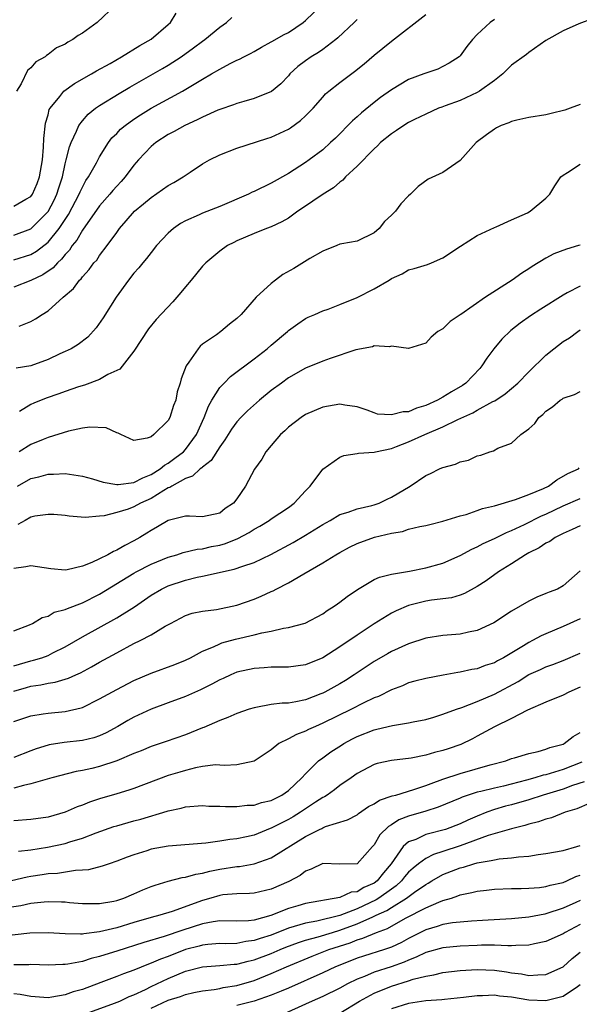
# Model space of a CAD drawing. Units: inches. Extents: x 2646000 to 2649000, y 1560000 to 1561272.
# Drawn here: x 2646446 to 2646511, y 1560447 to 1560561 of the extents above; entities that cross this region are included whole.
import ezdxf

# ---------------------------------------------------------------- set-up
doc = ezdxf.new("R2010")
doc.units = ezdxf.units.IN
doc.header["$MEASUREMENT"] = 0
doc.layers.add('LD26461560_2ft', color=124, linetype='Continuous')

msp = doc.modelspace()

# ---------------------------------------------------------------- linework, layer by layer
at = {"layer": 'LD26461560_2ft'}
for points, elevation in [([(2646445, 1560533.34), (2646447, 1560533.99), (2646447.65, 1560534.35), (2646449, 1560535.4), (2646450.29, 1560537), (2646451.37, 1560538.63), (2646452.64, 1560541), (2646452.74, 1560541.26), (2646453, 1560541.83), (2646453.42, 1560542.58), (2646453.72, 1560543), (2646454.64, 1560544.64), (2646455, 1560545.33), (2646456.03, 1560547), (2646456.45, 1560547.55), (2646457, 1560548.08), (2646457.44, 1560548.56), (2646457.98, 1560549), (2646459, 1560549.72), (2646459.76, 1560550.24), (2646461, 1560551), (2646464.68, 1560553), (2646467, 1560554.41), (2646468.04, 1560555), (2646469, 1560555.57), (2646470.21, 1560556.21), (2646471, 1560556.59), (2646471.29, 1560556.71), (2646471.8, 1560557), (2646472.6, 1560557.4), (2646473, 1560557.62), (2646473.86, 1560558.14), (2646475, 1560558.73), (2646475.16, 1560558.84), (2646476.44, 1560559.56), (2646477, 1560559.85), (2646478.74, 1560561), (2646479, 1560561.22), (2646480.84, 1560563)], 8478), ([(2646456.86, 1560563), (2646454.74, 1560561), (2646453, 1560559.75), (2646452.52, 1560559.48), (2646451.9, 1560559), (2646451.3, 1560558.7), (2646451, 1560558.49), (2646449.97, 1560558.03), (2646449, 1560557.25), (2646448.83, 1560557.17), (2646448.65, 1560557), (2646447.59, 1560556.41), (2646447, 1560555.7), (2646446.61, 1560555.39), (2646445.87, 1560553.87), (2646445.32, 1560553)], 8484), ([(2646445, 1560539.61), (2646446.43, 1560540.43), (2646447, 1560540.74), (2646447.19, 1560541), (2646447.75, 1560542.25), (2646448.01, 1560543), (2646448.35, 1560545), (2646448.49, 1560546.49), (2646448.51, 1560547.49), (2646448.72, 1560549.28), (2646449, 1560550.25), (2646449.15, 1560550.85), (2646449.24, 1560551), (2646450.39, 1560552.38), (2646450.86, 1560553), (2646452.1, 1560553.9), (2646454.05, 1560555), (2646454.64, 1560555.36), (2646456.24, 1560556.24), (2646457.57, 1560557), (2646459.69, 1560558.31), (2646461, 1560559.04), (2646463, 1560560.76), (2646463.26, 1560561), (2646463.93, 1560562.07)], 8482), ([(2646445, 1560536.24), (2646447, 1560536.98), (2646449, 1560538.98), (2646449.7, 1560540.3), (2646450.04, 1560541), (2646450.26, 1560541.74), (2646450.68, 1560543), (2646451, 1560544.52), (2646451.13, 1560545), (2646451.5, 1560546.5), (2646451.71, 1560547), (2646452.33, 1560548.33), (2646452.58, 1560549), (2646453, 1560549.56), (2646453.68, 1560550.32), (2646454.53, 1560551), (2646455, 1560551.32), (2646457.27, 1560552.73), (2646458.52, 1560553.48), (2646462.35, 1560555.65), (2646463, 1560556.03), (2646464.5, 1560557), (2646465.96, 1560558.04), (2646467, 1560558.83), (2646467.25, 1560559), (2646469, 1560560.46), (2646469.8, 1560561), (2646470.42, 1560561.58)], 8480), ([(2646485, 1560561.34), (2646484.66, 1560561), (2646482.78, 1560559.22), (2646482.52, 1560559), (2646481, 1560557.87), (2646480.49, 1560557.51), (2646479.65, 1560557), (2646479, 1560556.54), (2646478.12, 1560555.88), (2646477.18, 1560555), (2646477, 1560554.79), (2646476.13, 1560553.87), (2646475.03, 1560552.97), (2646473, 1560552.13), (2646471.8, 1560551.8), (2646471, 1560551.55), (2646470.6, 1560551.4), (2646469, 1560550.87), (2646468.77, 1560550.77), (2646467, 1560549.98), (2646466.36, 1560549.64), (2646464.92, 1560549), (2646463.69, 1560548.31), (2646463, 1560547.94), (2646461.55, 1560547), (2646461, 1560546.54), (2646459.54, 1560545), (2646459, 1560544.39), (2646457.99, 1560543), (2646457.53, 1560542.47), (2646457, 1560541.93), (2646456.56, 1560541.44), (2646456.21, 1560541), (2646455, 1560539.64), (2646453, 1560536.79), (2646452.35, 1560535.65), (2646451.83, 1560535), (2646451.51, 1560534.49), (2646451, 1560533.96), (2646450.58, 1560533.42), (2646450.11, 1560533), (2646449.6, 1560532.4), (2646448.4, 1560531.6), (2646447, 1560530.95), (2646445, 1560530.17)], 8476), ([(2646501, 1560561.35), (2646500.5, 1560561), (2646499, 1560559.6), (2646498.43, 1560559), (2646497.79, 1560558.21), (2646497, 1560557.1), (2646496.9, 1560557), (2646495.74, 1560556.26), (2646495, 1560555.87), (2646494.42, 1560555.58), (2646493, 1560555.1), (2646492.77, 1560555), (2646491, 1560554.36), (2646489, 1560553.16), (2646487.75, 1560552.25), (2646487, 1560551.67), (2646485.52, 1560550.48), (2646485, 1560550), (2646484.46, 1560549.54), (2646482.47, 1560547.53), (2646481.92, 1560547), (2646481, 1560546.18), (2646479.44, 1560545), (2646479, 1560544.68), (2646477, 1560543.41), (2646475, 1560542.28), (2646473, 1560541.31), (2646472.78, 1560541.22), (2646472.37, 1560541), (2646469, 1560539.57), (2646467, 1560538.79), (2646466.59, 1560538.59), (2646465, 1560537.9), (2646464.42, 1560537.58), (2646463.62, 1560537), (2646463, 1560536.44), (2646461.65, 1560535), (2646461, 1560534.21), (2646460.48, 1560533.52), (2646460.04, 1560533), (2646459.58, 1560532.42), (2646459, 1560531.79), (2646458.39, 1560531), (2646456.95, 1560529), (2646455.42, 1560526.58), (2646454.59, 1560525.41), (2646453.64, 1560524.36), (2646452.51, 1560523.49), (2646451.68, 1560523), (2646451, 1560522.66), (2646450.39, 1560522.39), (2646449, 1560521.73), (2646447, 1560521.02), (2646445.28, 1560520.72)], 8472), ([(2646445.62, 1560525.62), (2646447, 1560526.15), (2646447.54, 1560526.46), (2646448.32, 1560527), (2646449, 1560527.42), (2646450.78, 1560529), (2646451.98, 1560530.02), (2646452.67, 1560531), (2646452.85, 1560531.15), (2646453, 1560531.38), (2646453.79, 1560532.21), (2646454.35, 1560533), (2646454.67, 1560533.33), (2646455, 1560533.85), (2646455.9, 1560535), (2646457, 1560536.55), (2646457.34, 1560537), (2646458.12, 1560537.88), (2646459.07, 1560539), (2646460.13, 1560539.87), (2646461, 1560540.63), (2646463, 1560542), (2646463.65, 1560542.35), (2646464.76, 1560543), (2646465.55, 1560543.55), (2646467, 1560544.52), (2646467.82, 1560545), (2646469, 1560545.6), (2646471, 1560546.37), (2646474.5, 1560547.5), (2646475, 1560547.64), (2646477, 1560548.57), (2646477.26, 1560548.74), (2646478.42, 1560549.58), (2646479, 1560550.11), (2646479.87, 1560551), (2646481, 1560552.31), (2646481.33, 1560552.67), (2646481.72, 1560553), (2646483, 1560554), (2646484.72, 1560555.28), (2646485.82, 1560556.18), (2646487, 1560557.19), (2646489, 1560558.82), (2646493, 1560561.91)], 8474), ([(2646512.52, 1560561.48), (2646510.85, 1560560.85), (2646509, 1560560.03), (2646507, 1560558.9), (2646505, 1560557.5), (2646504.72, 1560557.28), (2646503, 1560556.01), (2646501.97, 1560555), (2646501, 1560554.25), (2646499.28, 1560553), (2646499, 1560552.84), (2646497, 1560551.92), (2646495.28, 1560551.28), (2646494.86, 1560551.14), (2646494.5, 1560551), (2646493, 1560550.32), (2646491.69, 1560549.69), (2646491, 1560549.35), (2646490.43, 1560549), (2646489.59, 1560548.41), (2646489, 1560548.04), (2646487.75, 1560547), (2646487.38, 1560546.62), (2646487, 1560546.29), (2646485, 1560544.25), (2646483.67, 1560543), (2646483.36, 1560542.64), (2646483, 1560542.4), (2646482.25, 1560541.75), (2646481.05, 1560541), (2646478.65, 1560539.35), (2646478.1, 1560539), (2646477, 1560538.21), (2646476.23, 1560537.77), (2646475, 1560537.19), (2646474.44, 1560537), (2646473, 1560536.41), (2646471.99, 1560535.99), (2646471, 1560535.55), (2646470.64, 1560535.36), (2646469.92, 1560535), (2646469, 1560534.35), (2646467.38, 1560533), (2646467, 1560532.62), (2646465.69, 1560531), (2646465, 1560530.21), (2646464.47, 1560529.53), (2646464.01, 1560529), (2646463.54, 1560528.46), (2646461.6, 1560526.4), (2646460.7, 1560525.3), (2646459, 1560522.7), (2646457.37, 1560520.63), (2646455.98, 1560519.98), (2646455, 1560519.42), (2646453.24, 1560518.76), (2646452.55, 1560518.55), (2646451, 1560518.02), (2646450.26, 1560517.74), (2646448.78, 1560517.22), (2646447.34, 1560516.66), (2646447, 1560516.49), (2646445.67, 1560515.67)], 8470), ([(2646511, 1560551.46), (2646509.82, 1560551), (2646509.21, 1560550.79), (2646507.61, 1560550.39), (2646507, 1560550.26), (2646505, 1560549.94), (2646503.63, 1560549.63), (2646503, 1560549.47), (2646502.68, 1560549.32), (2646501.8, 1560549), (2646501.26, 1560548.74), (2646501, 1560548.58), (2646500.07, 1560547.93), (2646498.88, 1560547), (2646497, 1560544.94), (2646495, 1560543.52), (2646493.27, 1560542.73), (2646492.11, 1560541.89), (2646491.22, 1560541), (2646491, 1560540.82), (2646490.11, 1560539.89), (2646489.47, 1560539), (2646489, 1560538.54), (2646488.2, 1560537.8), (2646487.59, 1560537), (2646487, 1560536.48), (2646485, 1560535.54), (2646483.22, 1560535.22), (2646483, 1560535.16), (2646482.64, 1560535), (2646481, 1560534.37), (2646479.51, 1560533.51), (2646477.65, 1560532.35), (2646476.37, 1560531.63), (2646475.51, 1560531), (2646475, 1560530.6), (2646473.26, 1560529), (2646471.5, 1560527), (2646471, 1560526.5), (2646470.16, 1560525.84), (2646469.14, 1560525), (2646468.62, 1560524.62), (2646467, 1560523.51), (2646466.72, 1560523.28), (2646466.48, 1560523), (2646465.42, 1560521.42), (2646465.1, 1560521), (2646464.5, 1560519.5), (2646464.4, 1560519), (2646464.04, 1560517.96), (2646463.87, 1560517), (2646463.62, 1560516.38), (2646463.19, 1560515), (2646463, 1560514.65), (2646461.34, 1560513), (2646461, 1560512.74), (2646460.56, 1560512.56), (2646459, 1560512.32), (2646457.48, 1560513), (2646457.17, 1560513.17), (2646457, 1560513.21), (2646455.77, 1560513.77), (2646453.87, 1560513.87), (2646453, 1560513.73), (2646451.4, 1560513.4), (2646449, 1560512.65), (2646448.43, 1560512.43), (2646447, 1560511.84), (2646445.63, 1560511)], 8468), ([(2646445.44, 1560507), (2646447, 1560507.87), (2646447.92, 1560508.08), (2646449, 1560508.38), (2646449.63, 1560508.37), (2646451, 1560508.45), (2646453, 1560508.13), (2646454.18, 1560507.82), (2646455.43, 1560507.43), (2646457, 1560507.17), (2646457.17, 1560507.17), (2646459, 1560507.4), (2646460.03, 1560507.97), (2646461, 1560508.33), (2646462.06, 1560509), (2646462.56, 1560509.44), (2646463, 1560509.68), (2646463.76, 1560510.24), (2646464.77, 1560511), (2646465, 1560511.25), (2646466.29, 1560513), (2646467.18, 1560515), (2646467.69, 1560516.31), (2646468.09, 1560517), (2646469, 1560518.46), (2646469.51, 1560519), (2646470.25, 1560519.75), (2646473, 1560521.81), (2646474.53, 1560523), (2646475, 1560523.42), (2646476.9, 1560525), (2646477, 1560525.1), (2646478.09, 1560525.91), (2646479, 1560526.53), (2646479.32, 1560526.68), (2646480.08, 1560527), (2646481, 1560527.42), (2646481.62, 1560527.62), (2646483, 1560528.14), (2646485, 1560528.96), (2646487, 1560529.97), (2646488.74, 1560531), (2646489, 1560531.17), (2646490.27, 1560531.73), (2646491, 1560532.18), (2646491.67, 1560532.33), (2646493.19, 1560532.81), (2646493.67, 1560533), (2646495, 1560533.58), (2646497.06, 1560534.94), (2646499, 1560536.17), (2646501, 1560537.12), (2646501.19, 1560537.19), (2646503, 1560538), (2646504.84, 1560538.84), (2646505.15, 1560539), (2646507, 1560540.55), (2646507.24, 1560540.76), (2646507.44, 1560541), (2646508.03, 1560541.97), (2646508.75, 1560543), (2646509, 1560543.22), (2646509.53, 1560543.53), (2646511, 1560544.51)], 8466), ([(2646511, 1560535.07), (2646510.79, 1560535), (2646509.39, 1560534.61), (2646507.94, 1560534.06), (2646507, 1560533.56), (2646505.41, 1560532.59), (2646505, 1560532.31), (2646504.2, 1560531.8), (2646503.06, 1560531), (2646499.95, 1560529), (2646497.07, 1560527), (2646497, 1560526.93), (2646495.84, 1560526.16), (2646495, 1560525.31), (2646494.42, 1560525), (2646493.64, 1560524.36), (2646493, 1560523.63), (2646490.98, 1560523.02), (2646489, 1560523.29), (2646488.79, 1560523.21), (2646487, 1560523.32), (2646486.79, 1560523.21), (2646484.85, 1560522.85), (2646481.86, 1560521.86), (2646481, 1560521.56), (2646479, 1560520.73), (2646477, 1560519.59), (2646476.18, 1560519), (2646475, 1560518.11), (2646473.64, 1560517), (2646472.24, 1560515.76), (2646471.48, 1560515), (2646471, 1560514.49), (2646470.37, 1560513.63), (2646469.61, 1560512.39), (2646469, 1560511.58), (2646468.01, 1560509.99), (2646467, 1560509.21), (2646466.9, 1560509.1), (2646466.74, 1560509), (2646465.85, 1560508.15), (2646465, 1560507.88), (2646463.41, 1560507), (2646463.18, 1560506.82), (2646463, 1560506.77), (2646462.49, 1560506.49), (2646461, 1560505.55), (2646459.77, 1560505), (2646459, 1560504.57), (2646458.32, 1560504.32), (2646457, 1560503.91), (2646455.54, 1560503.54), (2646455, 1560503.5), (2646453.32, 1560503.32), (2646451.48, 1560503.48), (2646451, 1560503.55), (2646449.68, 1560503.68), (2646449, 1560503.7), (2646447.47, 1560503.47), (2646447, 1560503.36), (2646446.32, 1560503), (2646445.48, 1560502.52)], 8464), ([(2646511, 1560530.3), (2646509.49, 1560529.49), (2646509, 1560529.25), (2646506.39, 1560527.61), (2646505.19, 1560526.81), (2646504.02, 1560525.98), (2646502.9, 1560525.1), (2646501.88, 1560524.12), (2646500.92, 1560523), (2646500.1, 1560521.9), (2646499.55, 1560521), (2646499.29, 1560520.71), (2646497.66, 1560519), (2646497.28, 1560518.72), (2646496.02, 1560517.98), (2646495, 1560517.34), (2646494.38, 1560517), (2646493, 1560516.37), (2646491.94, 1560516.06), (2646491, 1560515.66), (2646490.36, 1560515.63), (2646489, 1560515.28), (2646487.39, 1560515.39), (2646487, 1560515.52), (2646486.16, 1560515.84), (2646485, 1560516.23), (2646483.57, 1560516.43), (2646483, 1560516.52), (2646481, 1560516.18), (2646479, 1560515.33), (2646478.48, 1560515), (2646477, 1560513.85), (2646476.57, 1560513.43), (2646476.08, 1560513), (2646475, 1560511.72), (2646474.38, 1560511), (2646473.89, 1560510.11), (2646473.05, 1560508.95), (2646472.36, 1560507.64), (2646472, 1560507), (2646471, 1560505.52), (2646470.62, 1560505), (2646469.63, 1560504.37), (2646469, 1560503.85), (2646467, 1560503.41), (2646465.5, 1560503.5), (2646465, 1560503.47), (2646463, 1560502.99), (2646461.76, 1560502.24), (2646461, 1560501.83), (2646460.51, 1560501.49), (2646459.71, 1560501), (2646459, 1560500.61), (2646457.93, 1560500.07), (2646457, 1560499.53), (2646456.63, 1560499.37), (2646455.98, 1560499), (2646455, 1560498.52), (2646454.11, 1560498.11), (2646453, 1560497.67), (2646451.24, 1560497.24), (2646451, 1560497.21), (2646449.34, 1560497.34), (2646447, 1560497.72), (2646446.4, 1560497.6), (2646445, 1560497.4)], 8462), ([(2646445, 1560490.15), (2646446.84, 1560490.84), (2646447.2, 1560491), (2646448.31, 1560491.69), (2646449, 1560491.83), (2646449.71, 1560492.29), (2646451, 1560492.61), (2646451.25, 1560492.75), (2646453, 1560493.41), (2646455, 1560494.42), (2646459, 1560496.85), (2646459.27, 1560497), (2646461, 1560497.88), (2646463, 1560498.71), (2646464.01, 1560499), (2646464.74, 1560499.26), (2646466.36, 1560499.64), (2646467, 1560499.7), (2646468.06, 1560499.94), (2646469, 1560500.12), (2646469.69, 1560500.31), (2646471.13, 1560500.87), (2646472.43, 1560501.57), (2646473, 1560501.96), (2646473.67, 1560502.33), (2646474.76, 1560503), (2646475, 1560503.18), (2646477, 1560504.5), (2646477.69, 1560505), (2646479, 1560506.45), (2646479.53, 1560507), (2646481, 1560508.95), (2646483, 1560510.37), (2646483.46, 1560510.54), (2646485, 1560510.79), (2646485.17, 1560510.83), (2646487, 1560510.96), (2646487.13, 1560511), (2646489, 1560511.39), (2646489.61, 1560511.61), (2646491, 1560512.15), (2646492.88, 1560513), (2646495, 1560513.89), (2646496.75, 1560514.75), (2646498.48, 1560515.52), (2646499, 1560515.82), (2646500.83, 1560516.83), (2646501.06, 1560516.94), (2646502.26, 1560517.74), (2646503.73, 1560519), (2646505, 1560520.3), (2646507, 1560522.25), (2646507.92, 1560523), (2646509, 1560523.84), (2646509.73, 1560524.27), (2646510.71, 1560525), (2646511, 1560525.19)], 8460), ([(2646445, 1560486.07), (2646447, 1560486.64), (2646447.3, 1560486.7), (2646448.26, 1560487), (2646449, 1560487.27), (2646449.57, 1560487.57), (2646451, 1560488.27), (2646453, 1560489.45), (2646457, 1560491.64), (2646459.06, 1560492.94), (2646461, 1560494.27), (2646462.23, 1560495), (2646463, 1560495.38), (2646465, 1560496.04), (2646466.37, 1560496.37), (2646467, 1560496.48), (2646470.69, 1560497.31), (2646471.68, 1560497.68), (2646473, 1560498.11), (2646474.96, 1560499.04), (2646477.56, 1560500.44), (2646479, 1560501.26), (2646481, 1560502.5), (2646481.88, 1560503), (2646483, 1560503.69), (2646483.97, 1560503.97), (2646485, 1560504.35), (2646486.72, 1560504.72), (2646487, 1560504.79), (2646487.57, 1560505), (2646488.52, 1560505.48), (2646489, 1560505.69), (2646491.17, 1560507), (2646493, 1560508.23), (2646493.54, 1560508.46), (2646494.61, 1560509), (2646494.89, 1560509.11), (2646495, 1560509.17), (2646496.45, 1560509.55), (2646497, 1560509.82), (2646497.99, 1560510.01), (2646499, 1560510.51), (2646499.42, 1560510.58), (2646500.46, 1560511), (2646500.89, 1560511.11), (2646501.4, 1560511.4), (2646503, 1560511.99), (2646504.09, 1560513), (2646505, 1560513.67), (2646505.7, 1560514.3), (2646506.19, 1560515), (2646506.66, 1560515.34), (2646507, 1560515.72), (2646507.78, 1560516.22), (2646508.68, 1560517), (2646508.88, 1560517.12), (2646509, 1560517.23), (2646510.32, 1560517.68), (2646511, 1560518.02)], 8458), ([(2646445, 1560483.12), (2646446.48, 1560483.52), (2646447, 1560483.68), (2646448.16, 1560483.84), (2646449, 1560484.03), (2646449.85, 1560484.15), (2646451.39, 1560484.61), (2646452.23, 1560485), (2646452.77, 1560485.23), (2646454.07, 1560485.93), (2646455, 1560486.47), (2646457, 1560487.58), (2646459, 1560488.64), (2646459.74, 1560489), (2646461, 1560489.67), (2646462.66, 1560490.66), (2646463.27, 1560491), (2646465, 1560491.9), (2646465.81, 1560492.19), (2646467, 1560492.44), (2646468.63, 1560492.63), (2646471, 1560493.12), (2646473, 1560493.83), (2646473.84, 1560494.16), (2646475, 1560494.72), (2646475.21, 1560494.79), (2646475.57, 1560495), (2646477, 1560495.73), (2646478.79, 1560496.79), (2646481, 1560498.04), (2646482.53, 1560499), (2646483, 1560499.27), (2646484.13, 1560499.87), (2646485, 1560500.29), (2646487.04, 1560501.04), (2646489, 1560501.52), (2646490.29, 1560501.71), (2646491, 1560501.98), (2646492.3, 1560502.3), (2646493, 1560502.41), (2646493.47, 1560502.53), (2646495, 1560502.9), (2646497, 1560503.54), (2646497.7, 1560503.7), (2646499, 1560504.15), (2646499.61, 1560504.39), (2646501, 1560504.69), (2646503.44, 1560505.44), (2646505, 1560506.03), (2646506.71, 1560506.71), (2646507.32, 1560507), (2646508.29, 1560507.71), (2646509.56, 1560508.44), (2646510.78, 1560509), (2646510.89, 1560509.11)], 8456), ([(2646445, 1560479.58), (2646447, 1560480.23), (2646448.45, 1560480.45), (2646449, 1560480.55), (2646451, 1560480.73), (2646452.85, 1560481.15), (2646453, 1560481.2), (2646455, 1560482.19), (2646457, 1560483.31), (2646459, 1560484.33), (2646461, 1560485.21), (2646463.78, 1560486.22), (2646465, 1560486.7), (2646465.6, 1560487), (2646467, 1560487.77), (2646468.28, 1560488.28), (2646469, 1560488.63), (2646469.26, 1560488.74), (2646470.85, 1560489.15), (2646473, 1560489.65), (2646473.89, 1560489.89), (2646475, 1560490.11), (2646476.43, 1560490.43), (2646477, 1560490.51), (2646478.96, 1560491.04), (2646481, 1560492.12), (2646481.51, 1560492.49), (2646482.33, 1560493), (2646482.72, 1560493.28), (2646483, 1560493.47), (2646483.86, 1560494.14), (2646485.06, 1560494.94), (2646487, 1560496.11), (2646487.61, 1560496.39), (2646489, 1560496.75), (2646491.1, 1560497.1), (2646493, 1560497.47), (2646495, 1560498.03), (2646497, 1560498.91), (2646498.37, 1560499.63), (2646499, 1560499.9), (2646499.71, 1560500.29), (2646501, 1560500.87), (2646502.41, 1560501.59), (2646503, 1560501.81), (2646504.52, 1560502.52), (2646506.49, 1560503.51), (2646507, 1560503.72), (2646509, 1560504.7), (2646511, 1560505.55)], 8454), ([(2646511, 1560502.38), (2646510.07, 1560501.93), (2646509, 1560501.46), (2646508.7, 1560501.3), (2646508.08, 1560501), (2646507.45, 1560500.55), (2646507, 1560500.34), (2646506.2, 1560499.8), (2646505, 1560499.22), (2646504.62, 1560499), (2646503, 1560497.94), (2646501.49, 1560497), (2646500.03, 1560495.97), (2646499, 1560495.29), (2646497.52, 1560494.48), (2646497, 1560494.29), (2646496.01, 1560493.99), (2646493.69, 1560493.69), (2646493, 1560493.57), (2646491, 1560493.07), (2646489.54, 1560492.46), (2646489, 1560492.17), (2646487, 1560490.96), (2646485, 1560489.62), (2646483, 1560488.25), (2646481, 1560486.98), (2646479, 1560486.17), (2646477, 1560485.91), (2646476.11, 1560485.89), (2646475, 1560485.91), (2646474.18, 1560485.82), (2646473, 1560485.76), (2646471, 1560485.3), (2646470.3, 1560485), (2646469.42, 1560484.58), (2646469, 1560484.41), (2646468.1, 1560483.9), (2646466.75, 1560483.25), (2646465, 1560482.49), (2646463, 1560481.76), (2646461, 1560480.99), (2646459, 1560480.06), (2646458.31, 1560479.69), (2646457.15, 1560479), (2646455.76, 1560478.24), (2646455, 1560477.9), (2646454.33, 1560477.67), (2646453, 1560477.35), (2646450.88, 1560477.12), (2646449.15, 1560476.85), (2646449, 1560476.81), (2646447.61, 1560476.39), (2646447, 1560476.17), (2646445, 1560475.38)], 8452), ([(2646511, 1560497.11), (2646509, 1560495.36), (2646508.34, 1560495), (2646507.36, 1560494.64), (2646507, 1560494.47), (2646505.95, 1560494.05), (2646505, 1560493.6), (2646503.99, 1560493), (2646503, 1560492.44), (2646500.93, 1560491.07), (2646499, 1560490.17), (2646497.98, 1560489.98), (2646497, 1560489.74), (2646495, 1560489.59), (2646493, 1560489.29), (2646491, 1560488.63), (2646489, 1560487.73), (2646488.54, 1560487.46), (2646487, 1560486.56), (2646484.67, 1560485), (2646483.65, 1560484.35), (2646483, 1560483.97), (2646481.25, 1560483), (2646481, 1560482.87), (2646480.79, 1560482.79), (2646479, 1560482.11), (2646477.86, 1560481.86), (2646477, 1560481.72), (2646476.29, 1560481.71), (2646475, 1560481.53), (2646473.2, 1560481.2), (2646473, 1560481.18), (2646472.43, 1560481), (2646471, 1560480.51), (2646469.96, 1560480.04), (2646469, 1560479.68), (2646467.14, 1560478.86), (2646467, 1560478.82), (2646465, 1560478.03), (2646462.77, 1560477.23), (2646461, 1560476.64), (2646459.85, 1560476.15), (2646459, 1560475.83), (2646457, 1560474.98), (2646455, 1560474.32), (2646454.11, 1560474.11), (2646453, 1560473.86), (2646452.26, 1560473.74), (2646449.43, 1560473), (2646447, 1560472.29), (2646446.13, 1560472.13), (2646445, 1560471.82)], 8450), ([(2646511, 1560491.52), (2646509, 1560490.62), (2646507, 1560489.8), (2646506.45, 1560489.55), (2646505.45, 1560489), (2646505, 1560488.78), (2646504.39, 1560488.39), (2646502.07, 1560487), (2646501.37, 1560486.63), (2646501, 1560486.41), (2646499.92, 1560486.08), (2646499, 1560485.72), (2646498.38, 1560485.62), (2646497, 1560485.3), (2646496.73, 1560485.27), (2646495.03, 1560484.97), (2646493, 1560484.59), (2646491.74, 1560484.26), (2646491, 1560484.06), (2646490.28, 1560483.72), (2646489, 1560483.26), (2646487.51, 1560482.49), (2646487, 1560482.32), (2646485.7, 1560481.7), (2646484.35, 1560481), (2646481, 1560479.36), (2646480.15, 1560479), (2646479.36, 1560478.64), (2646479, 1560478.44), (2646477.94, 1560478.06), (2646477, 1560477.54), (2646475.89, 1560477), (2646475, 1560476.27), (2646473, 1560474.95), (2646471, 1560474.54), (2646469.55, 1560474.45), (2646469, 1560474.5), (2646468.52, 1560474.52), (2646467, 1560474.32), (2646466.19, 1560474.19), (2646465, 1560473.88), (2646464.34, 1560473.66), (2646463, 1560473.27), (2646459, 1560471.77), (2646458.43, 1560471.57), (2646457, 1560471.13), (2646455, 1560470.55), (2646453.82, 1560470.18), (2646453, 1560469.83), (2646452.38, 1560469.62), (2646451, 1560468.99), (2646449, 1560468.42), (2646447, 1560468.14), (2646445, 1560468)], 8448), ([(2646445.55, 1560464.45), (2646447, 1560464.62), (2646448.92, 1560464.92), (2646451, 1560465.37), (2646451.56, 1560465.56), (2646453, 1560465.98), (2646454.6, 1560466.6), (2646456.67, 1560467.33), (2646457, 1560467.43), (2646459, 1560467.98), (2646459.82, 1560468.18), (2646462.88, 1560469.12), (2646463, 1560469.17), (2646464.52, 1560469.48), (2646465, 1560469.62), (2646467, 1560469.77), (2646467.72, 1560469.72), (2646469, 1560469.71), (2646469.66, 1560469.66), (2646471, 1560469.66), (2646472.19, 1560469.81), (2646473, 1560469.83), (2646473.88, 1560470.12), (2646475, 1560470.38), (2646476.24, 1560471), (2646477, 1560471.54), (2646478.57, 1560473), (2646479, 1560473.49), (2646480.52, 1560475), (2646481, 1560475.35), (2646481.95, 1560476.05), (2646483.17, 1560476.83), (2646483.45, 1560477), (2646484.46, 1560477.54), (2646485, 1560477.81), (2646487, 1560478.61), (2646487.32, 1560478.68), (2646489.12, 1560479.12), (2646491, 1560479.4), (2646491.52, 1560479.52), (2646493, 1560479.8), (2646493.93, 1560480.07), (2646495, 1560480.41), (2646496.58, 1560481), (2646497.21, 1560481.21), (2646499, 1560481.9), (2646501, 1560482.76), (2646503.76, 1560484.24), (2646505, 1560485.03), (2646506.37, 1560485.63), (2646507, 1560485.93), (2646507.8, 1560486.2), (2646509, 1560486.66), (2646511, 1560487.53)], 8446), ([(2646511, 1560483.58), (2646509.68, 1560483), (2646509, 1560482.65), (2646507, 1560481.81), (2646504.87, 1560480.87), (2646503, 1560479.9), (2646501, 1560478.96), (2646499, 1560477.85), (2646498.44, 1560477.56), (2646497.1, 1560476.9), (2646495.6, 1560476.4), (2646495, 1560476.19), (2646494.03, 1560475.97), (2646493, 1560475.65), (2646491.29, 1560475.29), (2646489, 1560475.02), (2646487.34, 1560474.66), (2646487, 1560474.57), (2646485, 1560473.51), (2646484.3, 1560473), (2646483, 1560472.11), (2646482.39, 1560471.61), (2646481.51, 1560471), (2646481.2, 1560470.8), (2646481, 1560470.71), (2646480.17, 1560470.17), (2646478.43, 1560469), (2646477.54, 1560468.46), (2646477, 1560468.15), (2646476.22, 1560467.78), (2646475, 1560467.14), (2646474.89, 1560467.11), (2646473, 1560466.34), (2646472.14, 1560466.14), (2646471, 1560465.9), (2646470.17, 1560465.83), (2646469, 1560465.62), (2646467.4, 1560465.4), (2646463, 1560465.03), (2646461, 1560464.68), (2646460.51, 1560464.51), (2646459, 1560464.05), (2646458.22, 1560463.78), (2646457, 1560463.3), (2646456.11, 1560463), (2646455.29, 1560462.71), (2646453.7, 1560462.3), (2646453, 1560462.24), (2646452.22, 1560462.22), (2646450.12, 1560461.88), (2646449, 1560461.81), (2646448.31, 1560461.69), (2646447, 1560461.5), (2646446.58, 1560461.42), (2646444.73, 1560461)], 8444), ([(2646443.88, 1560457.88), (2646445.85, 1560458.15), (2646447, 1560458.39), (2646448.57, 1560458.57), (2646449, 1560458.6), (2646450.58, 1560458.58), (2646451, 1560458.55), (2646451.51, 1560458.49), (2646453, 1560458.35), (2646455, 1560458.35), (2646456.65, 1560458.65), (2646457, 1560458.73), (2646457.82, 1560459), (2646459, 1560459.48), (2646460.05, 1560459.95), (2646461, 1560460.34), (2646461.49, 1560460.51), (2646463, 1560460.98), (2646464.62, 1560461.38), (2646465, 1560461.43), (2646466.21, 1560461.79), (2646467, 1560461.9), (2646467.86, 1560462.14), (2646469, 1560462.36), (2646471, 1560462.67), (2646471.31, 1560462.69), (2646473.02, 1560462.98), (2646475, 1560463.67), (2646479, 1560466.17), (2646480.61, 1560467), (2646480.88, 1560467.12), (2646481, 1560467.2), (2646481.34, 1560467.34), (2646483.87, 1560468.13), (2646485, 1560468.71), (2646485.16, 1560468.84), (2646486.35, 1560469.65), (2646487, 1560469.98), (2646487.61, 1560470.39), (2646489.1, 1560470.9), (2646489.51, 1560471), (2646491.63, 1560471.64), (2646493, 1560472.1), (2646493.64, 1560472.36), (2646495, 1560472.84), (2646497, 1560473.52), (2646500.52, 1560474.52), (2646502.34, 1560475), (2646503, 1560475.25), (2646503.34, 1560475.34), (2646505, 1560475.86), (2646506.09, 1560476.09), (2646507, 1560476.34), (2646507.47, 1560476.53), (2646509, 1560476.94), (2646509.13, 1560477), (2646510.17, 1560477.83), (2646511, 1560478.29)], 8442), ([(2646511.17, 1560474.83), (2646509, 1560473.98), (2646507.5, 1560473.5), (2646507, 1560473.37), (2646506.69, 1560473.31), (2646505.72, 1560473), (2646504.73, 1560472.73), (2646502.05, 1560472.05), (2646501, 1560471.82), (2646499.41, 1560471.41), (2646499, 1560471.32), (2646497.24, 1560470.76), (2646497, 1560470.65), (2646494.43, 1560469.57), (2646493, 1560469.11), (2646491, 1560468.53), (2646489.88, 1560468.12), (2646489, 1560467.55), (2646488.65, 1560467.35), (2646487.65, 1560466.35), (2646487, 1560465.22), (2646486.78, 1560465), (2646485, 1560463), (2646483, 1560462.96), (2646481, 1560463.02), (2646479.64, 1560462.36), (2646479, 1560462.14), (2646478.36, 1560461.64), (2646477.06, 1560460.94), (2646475, 1560460.05), (2646473, 1560459.58), (2646472.47, 1560459.53), (2646471, 1560459.5), (2646469.36, 1560459.36), (2646469, 1560459.3), (2646467.98, 1560459), (2646467, 1560458.73), (2646463.45, 1560457.45), (2646462.01, 1560457), (2646461, 1560456.73), (2646459, 1560456.16), (2646457, 1560455.55), (2646455, 1560455.05), (2646453.16, 1560454.84), (2646453, 1560454.8), (2646452.78, 1560454.78), (2646451, 1560454.85), (2646449, 1560454.96), (2646446.9, 1560454.9), (2646441, 1560454.27)], 8440), ([(2646511.45, 1560472.55), (2646510.11, 1560472.11), (2646509, 1560471.69), (2646506.68, 1560471), (2646505, 1560470.45), (2646503, 1560469.87), (2646502.31, 1560469.69), (2646501, 1560469.31), (2646500.12, 1560469), (2646499, 1560468.56), (2646497.91, 1560468.09), (2646497, 1560467.66), (2646495.31, 1560467), (2646495, 1560466.9), (2646493.46, 1560466.54), (2646493, 1560466.39), (2646491.84, 1560465.84), (2646491, 1560465.54), (2646490.39, 1560465), (2646488.99, 1560463), (2646488.07, 1560461.93), (2646487.34, 1560461), (2646487, 1560460.75), (2646485.78, 1560460.22), (2646485, 1560459.74), (2646484.33, 1560459.67), (2646483, 1560459.05), (2646479, 1560458.38), (2646478.11, 1560458.11), (2646477, 1560457.79), (2646474.97, 1560456.97), (2646473, 1560456.44), (2646472.36, 1560456.36), (2646471, 1560456.31), (2646469, 1560456.33), (2646468.24, 1560456.24), (2646467, 1560456), (2646464.72, 1560455.28), (2646462.52, 1560454.52), (2646460.17, 1560453.83), (2646457, 1560452.81), (2646455.61, 1560452.39), (2646455, 1560452.18), (2646454.04, 1560451.96), (2646453, 1560451.62), (2646451.29, 1560451.29), (2646451, 1560451.26), (2646450.74, 1560451.26), (2646449, 1560451.19), (2646447, 1560451.25), (2646446.76, 1560451.24), (2646445, 1560451.24)], 8438), ([(2646512.02, 1560470.02), (2646510.62, 1560469.38), (2646509.25, 1560469), (2646507.65, 1560468.35), (2646507, 1560468.21), (2646506.13, 1560467.87), (2646505, 1560467.61), (2646504.55, 1560467.45), (2646503, 1560467.07), (2646500.27, 1560466.27), (2646497, 1560465.08), (2646495, 1560464.41), (2646493.92, 1560464.08), (2646493, 1560463.62), (2646492.17, 1560463), (2646491.52, 1560462.48), (2646491, 1560462), (2646490.54, 1560461.46), (2646490.17, 1560461), (2646489.57, 1560460.43), (2646489, 1560460.04), (2646487.55, 1560459), (2646487.22, 1560458.78), (2646485, 1560457.76), (2646483, 1560456.96), (2646480.31, 1560456.31), (2646479, 1560456.09), (2646477.68, 1560455.68), (2646477, 1560455.51), (2646475, 1560454.69), (2646473.71, 1560454.29), (2646473, 1560454.04), (2646472.06, 1560453.94), (2646471, 1560453.72), (2646469.68, 1560453.68), (2646469, 1560453.7), (2646467.6, 1560453.6), (2646467, 1560453.53), (2646466.59, 1560453.41), (2646465, 1560452.99), (2646463, 1560452.21), (2646462.11, 1560451.89), (2646461, 1560451.4), (2646460.7, 1560451.3), (2646459, 1560450.61), (2646457.81, 1560450.19), (2646457, 1560449.85), (2646455.16, 1560449.16), (2646453, 1560448.36), (2646451.94, 1560448.06), (2646451, 1560447.72), (2646449.44, 1560447.44), (2646449, 1560447.39), (2646447, 1560447.54), (2646445.76, 1560447.76), (2646445, 1560447.84)], 8436), ([(2646453, 1560445.39), (2646456.75, 1560446.75), (2646457.36, 1560447), (2646458.47, 1560447.53), (2646459, 1560447.73), (2646460.36, 1560448.36), (2646461, 1560448.68), (2646463, 1560449.64), (2646465, 1560450.47), (2646467, 1560450.99), (2646469, 1560451.13), (2646470.7, 1560451.3), (2646471, 1560451.31), (2646472.33, 1560451.66), (2646473, 1560451.79), (2646475, 1560452.55), (2646476.03, 1560453), (2646476.72, 1560453.28), (2646478.16, 1560453.83), (2646479, 1560454.1), (2646480.48, 1560454.48), (2646482.13, 1560455), (2646483, 1560455.25), (2646485, 1560455.99), (2646486.83, 1560456.83), (2646487.08, 1560456.92), (2646487.21, 1560457), (2646488.45, 1560457.55), (2646489, 1560457.91), (2646490.76, 1560459), (2646491.69, 1560459.69), (2646493, 1560460.6), (2646493.27, 1560460.73), (2646493.72, 1560461), (2646495, 1560461.73), (2646497, 1560462.52), (2646497.39, 1560462.61), (2646498.59, 1560463), (2646499, 1560463.11), (2646500.64, 1560463.36), (2646501, 1560463.46), (2646501.56, 1560463.56), (2646503, 1560463.68), (2646503.81, 1560463.81), (2646505, 1560463.88), (2646506.08, 1560464.08), (2646507, 1560464.18), (2646509, 1560464.56), (2646510.61, 1560465), (2646511, 1560465.12)], 8434), ([(2646461, 1560446.18), (2646463, 1560447.09), (2646464.45, 1560447.55), (2646465, 1560447.78), (2646466, 1560448), (2646467, 1560448.19), (2646468.35, 1560448.35), (2646469, 1560448.48), (2646469.42, 1560448.58), (2646471, 1560448.83), (2646473, 1560449.41), (2646475, 1560450.2), (2646476.78, 1560451), (2646479.76, 1560452.24), (2646481.73, 1560453), (2646484.21, 1560453.79), (2646485, 1560454.12), (2646485.69, 1560454.31), (2646487.26, 1560455), (2646488.54, 1560455.46), (2646490.64, 1560456.64), (2646493, 1560457.87), (2646494.52, 1560458.52), (2646495, 1560458.7), (2646495.99, 1560459), (2646496.75, 1560459.25), (2646497, 1560459.36), (2646498.37, 1560459.63), (2646499, 1560459.81), (2646500.08, 1560459.92), (2646501, 1560460.05), (2646503, 1560460.12), (2646504.13, 1560460.12), (2646505, 1560460.16), (2646506.25, 1560460.25), (2646507, 1560460.35), (2646507.49, 1560460.51), (2646509, 1560460.83), (2646509.42, 1560461), (2646510.5, 1560461.5), (2646511, 1560461.65)], 8432), ([(2646511, 1560458.72), (2646510.48, 1560458.48), (2646509, 1560457.81), (2646507, 1560457.15), (2646506.86, 1560457.14), (2646505, 1560456.77), (2646503, 1560456.57), (2646499.63, 1560456.37), (2646498.32, 1560456.32), (2646496.1, 1560456.1), (2646495, 1560455.92), (2646494.32, 1560455.68), (2646493, 1560455.31), (2646491, 1560454.3), (2646490.16, 1560453.84), (2646489, 1560453.28), (2646488.21, 1560453), (2646485.76, 1560452.24), (2646485, 1560451.98), (2646483, 1560451.2), (2646482.5, 1560451), (2646481, 1560450.29), (2646477, 1560448.51), (2646476.17, 1560448.17), (2646475, 1560447.67), (2646473, 1560447), (2646471, 1560446.48)], 8430), ([(2646511, 1560455.93), (2646509.23, 1560455), (2646509, 1560454.85), (2646507, 1560453.93), (2646505.66, 1560453.66), (2646505, 1560453.5), (2646503.49, 1560453.49), (2646503, 1560453.44), (2646502.57, 1560453.43), (2646501, 1560453.5), (2646499.5, 1560453.5), (2646499, 1560453.49), (2646497, 1560453.4), (2646495, 1560453.21), (2646493, 1560452.66), (2646491.9, 1560452.1), (2646491, 1560451.77), (2646490.47, 1560451.53), (2646488.99, 1560450.98), (2646487, 1560450.36), (2646485.88, 1560449.88), (2646485, 1560449.56), (2646483.87, 1560449), (2646483, 1560448.52), (2646481, 1560447.53), (2646479.78, 1560447), (2646479, 1560446.63), (2646476.5, 1560445.5)], 8428), ([(2646483, 1560445.59), (2646485.3, 1560447), (2646487, 1560447.93), (2646489, 1560448.75), (2646491, 1560449.35), (2646491.54, 1560449.54), (2646493, 1560449.91), (2646493.95, 1560450.05), (2646495, 1560450.32), (2646497, 1560450.55), (2646499, 1560450.69), (2646501, 1560450.62), (2646502.41, 1560450.41), (2646503, 1560450.3), (2646504.16, 1560450.16), (2646505, 1560449.97), (2646506.07, 1560450.07), (2646507, 1560450.08), (2646509, 1560451), (2646510.05, 1560451.95), (2646511, 1560452.68)], 8426), ([(2646511, 1560448.88), (2646510.67, 1560448.67), (2646509, 1560447.53), (2646507, 1560447.03), (2646505, 1560447.12), (2646503, 1560447.45), (2646501.59, 1560447.59), (2646501, 1560447.69), (2646499.61, 1560447.61), (2646499, 1560447.62), (2646497.41, 1560447.41), (2646495.19, 1560447.19), (2646494.86, 1560447.14), (2646493, 1560447.01), (2646491, 1560446.7), (2646489, 1560446.1)], 8424)]:
    msp.add_lwpolyline(points, dxfattribs=dict(at, elevation=elevation))

doc.saveas('drawing.dxf')
